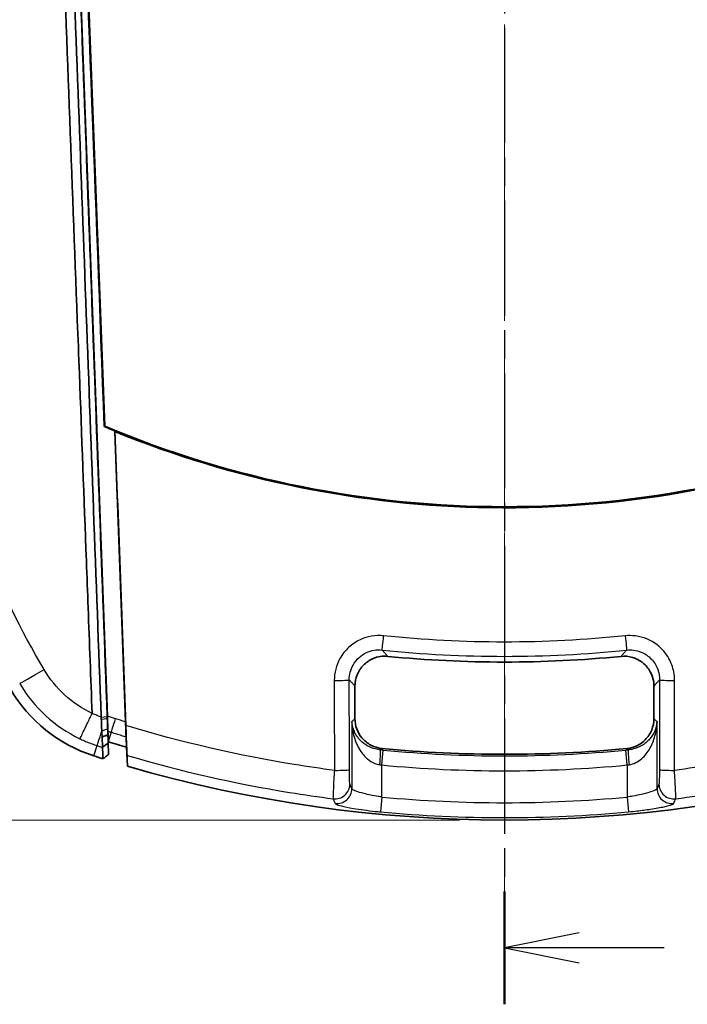
# Model space of a CAD drawing. Units: millimetres. Extents: x 0 to 1594, y 0 to 281.
# Drawn here: x 505 to 527, y 112 to 145 of the extents above; entities that cross this region are included whole.
import ezdxf

# ---------------------------------------------------------------- set-up
doc = ezdxf.new("R2010")
doc.units = ezdxf.units.MM
doc.linetypes.add('CHAIN', pattern=[0.3543, 0.2362, -0.0295, 0.0591, -0.0295])
doc.layers.get('Defpoints').update_dxf_attribs({"lineweight": 25})
for name, color, linetype, lineweight in [('Centerline (ISO)', 131, 'Continuous', 18), ('Dimension (ISO)', 7, 'Continuous', 18), ('Section Line (ISO)', 7, 'CHAIN', 25), ('Visible (ISO)', 7, 'Continuous', 35), ('Visible Narrow (ISO)', 7, 'Continuous', 25)]:
    doc.layers.add(name, color=color, linetype=linetype, lineweight=lineweight)
doc.styles.add('Note Text (TK)', font='txt')
doc.dimstyles.new('Default - Method 1b (TK)', dxfattribs={"dimtxt": 2.5, "dimasz": 2.5, "dimexe": 1, "dimexo": 1.5, "dimgap": 1, "dimtad": 1, "dimtoh": 1, "dimrnd": 1e-08, "dimdsep": 46, "dimtxsty": 'Note Text (TK)', "dimcen": 0.09, "dimdle": 5, "dimclrd": 100, "dimclre": 100, "dimclrt": 7, "dimadec": 1, "dimazin": 1, "dimtfac": 1, "dimtmove": 0, "dimatfit": 3, "dimfxl": 1, "dimtolj": 1, "dimlwd": -1, "dimlwe": -1, "dimarcsym": 0})

# ---------------------------------------------------------------- blocks, each defined once
blk = doc.blocks.new('2dTransSection0')
at = {"layer": 'Section Line (ISO)', "linetype": 'CHAIN', "ltscale": 16.315672}
blk.add_line((134.412, 222.06), (134.412, 120.008), dxfattribs=at)
at = {"layer": 'Section Line (ISO)', "linetype": 'Continuous', "lineweight": 50}
blk.add_line((134.412, 123.789), (134.412, 120.008), dxfattribs=at)
at = {"layer": 'Section Line (ISO)', "linetype": 'Continuous'}
for p, q in [((136.912, 122.398), (134.412, 121.898)), ((136.912, 121.898), (134.412, 121.898)), ((134.412, 121.898), (136.912, 121.398)), ((139.757, 121.898), (136.912, 121.898))]:
    blk.add_line(p, q, dxfattribs=at)
blk = doc.blocks.new('*D23')
at = {"layer": 'Defpoints', "color": 0}
for p in [(520.912, 208.176), (487.912, 118.176), (520.912, 118.176)]:
    blk.add_point(p, dxfattribs=at)
at = {"layer": 'Dimension (ISO)', "color": 100}
for p, q in [((519.412, 208.176), (486.912, 208.176)), ((487.912, 205.676), (487.912, 120.676)), ((519.412, 118.176), (486.912, 118.176))]:
    blk.add_line(p, q, dxfattribs=at)
for points in [[(487.495, 205.676), (488.329, 205.676), (487.912, 208.176)], [(487.495, 120.676), (488.329, 120.676), (487.912, 118.176)]]:
    blk.add_solid(points, dxfattribs=at)
at = {"layer": 'Dimension (ISO)', "color": 7, "insert": (485.662, 161.522), "char_height": 2.5, "attachment_point": 4, "rotation": 90, "style": 'Note Text (TK)'}
blk.add_mtext('\\A1;90', dxfattribs=at)

msp = doc.modelspace()

# ---------------------------------------------------------------- linework, layer by layer
at = {"layer": 'Centerline (ISO)', "linetype": 'CHAIN', "ltscale": 23.990969}
msp.add_line((520.9119, 210.6764), (520.9119, 115.6764), dxfattribs=at)
at = {"layer": 'Visible (ISO)'}
for p, q in [((505.1816, 194.0072), (507.5413, 131.357)), ((505.5633, 177.5682), (507.6318, 121.6526)), ((507.8789, 131.2035), (508.2392, 121.4633)), ((515.9119, 122.661), (515.9119, 121.5677)), ((525.9119, 121.5677), (525.9119, 122.661)), ((507.6295, 121.5618), (507.6267, 121.6377)), ((507.649, 121.1872), (507.6481, 121.2544)), ((508.2564, 121.0002), (508.2518, 121.0866)), ((508.2577, 120.9638), (508.2707, 120.614)), ((507.6634, 120.7991), (507.6711, 120.3681)), ((508.303, 119.979), (508.2707, 120.614))]:
    msp.add_line(p, q, dxfattribs=at)
for centre, radius, start, end in [((520.9119, 163.1764), 39.7131, 264.36074, 275.63926), ((508.7064, 125.0841), 5, 210.22828, 252.23352), ((520.9119, 163.1764), 45, 252.23352, 252.63798), ((520.9119, 163.1764), 42.8, 264.50799, 275.49201), ((520.9119, 163.1764), 45, 253.72803, 286.27197)]:
    msp.add_arc(centre, radius, start, end, dxfattribs=at)
msp.add_ellipse((520.9119, 163.1996), major_axis=(0, -34.5358), ratio=0.9999998, start_param=5.8856454, end_param=6.6807252, dxfattribs=at)
for points, knots in [([(507.1224, 121.7488), (507.0778, 122.9282), (507.0331, 124.1027), (506.9689, 125.8039), (506.9493, 126.3264), (506.8506, 128.9535), (506.7727, 131.0422), (506.6719, 133.7212), (506.6493, 134.3185), (506.4461, 139.6904), (506.266, 144.4696), (505.7314, 158.7068), (505.3786, 168.1661), (505.0282, 177.6264)], [0.1174868, 0.1174868, 0.1174868, 0.1174868, 0.4732822, 0.4732822, 0.6309253, 0.6309253, 1.2656938, 1.2656938, 1.4493042, 1.4493042, 2.9270852, 2.9270852, 5.8507589, 5.8507589, 5.8507589, 5.8507589]), ([(505.3548, 177.5939), (505.5277, 172.9184), (505.7007, 168.2431), (506.0466, 158.8933), (506.2195, 154.2188), (506.3924, 149.5448), (506.5651, 144.8762), (506.7378, 140.2085), (507.0822, 130.9003), (507.2538, 126.2599), (507.4255, 121.6207)], [-5.686682, -5.686682, -5.686682, -5.686682, -4.2830699, -4.2830699, -2.8794577, -2.8794577, -2.8794577, -1.4774578, -1.4774578, -0.0830619, -0.0830619, -0.0830619, -0.0830619]), ([(507.6267, 121.6377), (507.4551, 126.2762), (507.2835, 130.9159), (506.9392, 140.2225), (506.7665, 144.8895), (506.5938, 149.5573), (506.421, 154.2305), (506.2481, 158.9043), (505.9026, 168.2416), (505.7301, 172.9051), (505.5576, 177.5689)], [0.0830619, 0.0830619, 0.0830619, 0.0830619, 1.4774578, 1.4774578, 2.8794577, 2.8794577, 2.8794577, 4.2830699, 4.2830699, 5.6833846, 5.6833846, 5.6833846, 5.6833846]), ([(507.8851, 131.1784), (507.8841, 131.1826), (507.883, 131.1868), (507.881, 131.1951), (507.8799, 131.1993), (507.8789, 131.2035)], [-0.060067352, -0.060067352, -0.060067352, -0.060067352, -0.030039322, -0.030039322, 0, 0, 0, 0]), ([(533.9387, 131.1784), (531.799, 130.3078), (529.5772, 129.6538), (525.0402, 128.7996), (522.7367, 128.6009), (516.1264, 128.6929), (511.8715, 129.5564), (507.8851, 131.1784)], [-2.6921115, -2.6921115, -2.6921115, -2.6921115, -1.9989951, -1.9989951, -1.307103, -1.307103, -0.0156885, -0.0156885, -0.0156885, -0.0156885]), ([(515.9119, 122.661), (515.9119, 122.7913), (515.9373, 122.9203), (516.0363, 123.1612), (516.1087, 123.2708), (516.2915, 123.4559), (516.4001, 123.5297), (516.5966, 123.6133), (516.6773, 123.6362), (516.8425, 123.6615), (516.9263, 123.6637), (517.0095, 123.6555)], [0, 0, 0, 0, 0.03909005, 0.03909005, 0.07812729, 0.07812729, 0.11714278, 0.11714278, 0.14220414, 0.14220414, 0.16727226, 0.16727226, 0.16727226, 0.16727226]), ([(524.8143, 123.6555), (524.944, 123.6683), (525.0749, 123.6557), (525.3244, 123.5809), (525.4405, 123.5196), (525.6427, 123.3558), (525.7268, 123.255), (525.8293, 123.0677), (525.8601, 122.9896), (525.9014, 122.8278), (525.9119, 122.7445), (525.9119, 122.661)], [0, 0, 0, 0, 0.03909034, 0.03909034, 0.07812793, 0.07812793, 0.1171438, 0.1171438, 0.14220453, 0.14220453, 0.16727226, 0.16727226, 0.16727226, 0.16727226]), ([(507.4255, 121.6207), (507.4259, 121.608), (507.4264, 121.5954), (507.4274, 121.5701), (507.4278, 121.5575), (507.4283, 121.5449)], [-0.0830618659, -0.0830618659, -0.0830618659, -0.0830618659, -0.0792598953, -0.0792598953, -0.0754579246, -0.0754579246, -0.0754579246, -0.0754579246]), ([(507.6318, 121.6526), (507.6345, 121.5794), (507.6373, 121.5074), (507.6426, 121.3773), (507.6451, 121.3199), (507.6476, 121.2665), (507.6478, 121.2603), (507.6481, 121.2544)], [0, 0, 0, 0, 0.021996899, 0.021996899, 0.043219441, 0.043219441, 0.046085354, 0.046085354, 0.046085354, 0.046085354]), ([(507.4283, 121.5449), (507.4306, 121.4875), (507.4329, 121.4309), (507.4388, 121.2966), (507.4424, 121.2202), (507.4461, 121.1486)], [-0.075247671, -0.075247671, -0.075247671, -0.075247671, -0.057877598, -0.057877598, -0.032904579, -0.032904579, -0.032904579, -0.032904579]), ([(507.6425, 121.2265), (507.64, 121.2883), (507.6374, 121.3536), (507.633, 121.4669), (507.6313, 121.5142), (507.6295, 121.5618)], [0.032904579, 0.032904579, 0.032904579, 0.032904579, 0.057877598, 0.057877598, 0.075247671, 0.075247671, 0.075247671, 0.075247671]), ([(508.2392, 121.4633), (508.2419, 121.391), (508.2444, 121.3198), (508.2487, 121.1914), (508.2505, 121.1348), (508.2518, 121.0877), (508.2518, 121.0872), (508.2518, 121.0866)], [0, 0, 0, 0, 0.021747626, 0.021747626, 0.042668099, 0.042668099, 0.042925276, 0.042925276, 0.042925276, 0.042925276]), ([(508.2491, 121.3385), (508.2536, 121.2159), (508.2579, 121.0948), (508.2644, 120.9044), (508.2668, 120.8317), (508.2689, 120.7645)], [0, 0, 0, 0, 0.03685666, 0.03685666, 0.061611771, 0.061611771, 0.061611771, 0.061611771]), ([(516.8156, 120.5729), (516.686, 120.5854), (516.56, 120.623), (516.3298, 120.7445), (516.2276, 120.8271), (516.0697, 121.0161), (516.0114, 121.1176), (515.9322, 121.3361), (515.9119, 121.4515), (515.9119, 121.5677)], [0, 0, 0, 0, 0.03907276, 0.03907276, 0.07810682, 0.07810682, 0.11296652, 0.11296652, 0.14783463, 0.14783463, 0.14783463, 0.14783463]), ([(525.9119, 121.5677), (525.9119, 121.4375), (525.8865, 121.3085), (525.7876, 121.0676), (525.7151, 120.9581), (525.5421, 120.7828), (525.4466, 120.715), (525.2367, 120.6152), (525.1239, 120.584), (525.0082, 120.5729)], [0, 0, 0, 0, 0.03907299, 0.03907299, 0.07810731, 0.07810731, 0.11296657, 0.11296657, 0.14783463, 0.14783463, 0.14783463, 0.14783463]), ([(507.4461, 121.1486), (507.4476, 121.1174), (507.4492, 121.0872), (507.4527, 121.0241), (507.4545, 120.9915), (507.4563, 120.9606)], [-0.032904579, -0.032904579, -0.032904579, -0.032904579, -0.022031991, -0.022031991, -0.009399875, -0.009399875, -0.009399875, -0.009399875]), ([(507.4563, 120.9606), (507.4887, 120.9711), (507.5212, 120.9819), (507.586, 121.004), (507.6184, 121.0153), (507.6509, 121.0271)], [-0.025608037, -0.025608037, -0.025608037, -0.025608037, -0.012755186, -0.012755186, 0, 0, 0, 0]), ([(507.4563, 120.9606), (507.4582, 120.9018), (507.46, 120.8488), (507.4628, 120.7706), (507.4639, 120.7417), (507.4649, 120.7167), (507.4661, 120.6865), (507.4671, 120.6623), (507.4683, 120.6341), (507.4687, 120.6259), (507.4692, 120.6157), (507.4694, 120.6126), (507.4695, 120.6105)], [-0.08263183, -0.08263183, -0.08263183, -0.08263183, -0.058585799, -0.058585799, -0.041418176, -0.041418176, -0.041418176, -0.020709088, -0.020709088, -0.008726725, -0.008726725, -0.000611759, -0.000611759, -0.000611759, -0.000611759]), ([(507.6509, 121.0271), (507.6492, 121.0646), (507.6475, 121.1052), (507.6446, 121.1734), (507.6436, 121.1996), (507.6425, 121.2265)], [0.00372548, 0.00372548, 0.00372548, 0.00372548, 0.022031991, 0.022031991, 0.032904579, 0.032904579, 0.032904579, 0.032904579]), ([(507.6481, 121.2544), (507.6486, 121.2281), (507.6491, 121.2061), (507.6499, 121.1681), (507.6502, 121.1551), (507.6504, 121.1507)], [0.045814196, 0.045814196, 0.045814196, 0.045814196, 0.058588386, 0.058588386, 0.074382739, 0.074382739, 0.074382739, 0.074382739]), ([(507.6569, 120.7503), (507.6568, 120.7522), (507.6568, 120.7551), (507.6565, 120.7642), (507.6563, 120.7716), (507.6557, 120.7969), (507.6553, 120.8186), (507.6547, 120.8455), (507.6543, 120.8678), (507.6537, 120.8935), (507.6526, 120.9506), (507.652, 120.9818), (507.6514, 121.0157)], [0.000611759, 0.000611759, 0.000611759, 0.000611759, 0.008726725, 0.008726725, 0.020709088, 0.020709088, 0.041418176, 0.041418176, 0.041418176, 0.058585799, 0.058585799, 0.075389935, 0.075389935, 0.075389935, 0.075389935]), ([(508.2518, 121.0866), (508.2535, 121.0516), (508.2549, 121.0229), (508.257, 120.9811), (508.2576, 120.9681), (508.2577, 120.9638)], [0.043123231, 0.043123231, 0.043123231, 0.043123231, 0.058933808, 0.058933808, 0.074645801, 0.074645801, 0.074645801, 0.074645801]), ([(507.6569, 120.7499), (507.6569, 120.75), (507.6569, 120.75), (507.6569, 120.7502), (507.6569, 120.7503), (507.6569, 120.7503)], [0, 0, 0, 0, 0.00030587942, 0.00030587942, 0.00061175885, 0.00061175885, 0.00061175885, 0.00061175885]), ([(507.6711, 120.3681), (507.6699, 120.3995), (507.6687, 120.431), (507.6664, 120.4944), (507.6652, 120.5263), (507.664, 120.5583), (507.6628, 120.5923), (507.6615, 120.6263), (507.6591, 120.6902), (507.658, 120.7201), (507.6569, 120.7499)], [-0.70166375, -0.70166375, -0.70166375, -0.70166375, -0.58814183, -0.58814183, -0.47295577, -0.47295577, -0.47295577, -0.35020618, -0.35020618, -0.24258363, -0.24258363, -0.24258363, -0.24258363]), ([(508.2707, 120.614), (508.1692, 120.6441), (508.0679, 120.6746), (507.8655, 120.7363), (507.7644, 120.7675), (507.6634, 120.7991)], [0, 0, 0, 0, 0.031742287, 0.031742287, 0.063484573, 0.063484573, 0.063484573, 0.063484573]), ([(508.2689, 120.7645), (508.2694, 120.755), (508.2698, 120.7456), (508.2757, 120.6279), (508.2803, 120.5363), (508.2854, 120.4318), (508.2868, 120.4025), (508.2889, 120.3592), (508.2895, 120.3453), (508.2897, 120.3394)], [0.039649585, 0.039649585, 0.039649585, 0.039649585, 0.043147961, 0.043147961, 0.083845939, 0.083845939, 0.105420908, 0.105420908, 0.126849623, 0.126849623, 0.126849623, 0.126849623]), ([(507.4695, 120.6105), (507.4695, 120.6104), (507.4695, 120.6103), (507.4695, 120.6102), (507.4695, 120.6101), (507.4695, 120.61)], [-0.00061175885, -0.00061175885, -0.00061175885, -0.00061175885, -0.00030587942, -0.00030587942, 0, 0, 0, 0]), ([(507.4695, 120.61), (507.4706, 120.5801), (507.4717, 120.5502), (507.4741, 120.4862), (507.4753, 120.4522), (507.4765, 120.4181), (507.4777, 120.3861), (507.4789, 120.3541), (507.4812, 120.2903), (507.4824, 120.2585), (507.4835, 120.2267)], [0.24258363, 0.24258363, 0.24258363, 0.24258363, 0.35020618, 0.35020618, 0.47295577, 0.47295577, 0.47295577, 0.58814183, 0.58814183, 0.70277796, 0.70277796, 0.70277796, 0.70277796]), ([(507.4835, 120.2267), (507.5148, 120.2503), (507.546, 120.2738), (507.6086, 120.321), (507.6398, 120.3445), (507.6711, 120.3681)], [0, 0, 0, 0, 0.011742458, 0.011742458, 0.023484883, 0.023484883, 0.023484883, 0.023484883]), ([(508.303, 119.979), (508.2998, 120.066), (508.2966, 120.1531), (508.2922, 120.2733), (508.2909, 120.3063), (508.2897, 120.3394)], [0, 0, 0, 0, 0.31610928, 0.31610928, 0.43614823, 0.43614823, 0.43614823, 0.43614823])]:
    msp.add_open_spline(points, degree=3, knots=knots, dxfattribs=at)
for points, degree in [([(507.5288, 131.3484), (506.9376, 146.7393), (506.3564, 162.1373), (505.7854, 177.5414)], 3), ([(507.5288, 131.3484), (507.5351, 131.3527), (507.5413, 131.357)], 2), ([(507.8789, 131.2035), (507.762, 131.2512), (507.6453, 131.2994), (507.5288, 131.3484)], 3), ([(508.2491, 121.3385), (508.1278, 124.6179), (508.0064, 127.8979), (507.8851, 131.1784)], 3), ([(507.649, 121.1872), (507.6499, 121.1263), (507.6506, 121.0695), (507.6514, 121.0157)], 3), ([(507.6514, 121.0157), (507.6512, 121.0194), (507.651, 121.0232), (507.6509, 121.0271)], 3)]:
    msp.add_open_spline(points, degree=degree, dxfattribs=at)
msp.add_rational_spline([(507.6504, 121.1507), (507.6569, 120.9756), (507.6634, 120.7991)], [134.683268339, 134.306711677, 133.929089627], degree=2, dxfattribs=at)
at = {"layer": 'Visible Narrow (ISO)'}
for p, q in [((507.6318, 121.6526), (505.5633, 177.5684)), ((507.4255, 121.6207), (507.6267, 121.6377)), ((507.6295, 121.5618), (507.4283, 121.5449)), ((515.8084, 121.4737), (515.8084, 119.2264)), ((526.0154, 119.2264), (526.0154, 121.4737)), ((507.6425, 121.2265), (507.4461, 121.1486)), ((507.7623, 121.1155), (507.6634, 120.7991)), ((507.1807, 120.3226), (507.2911, 120.6672)), ((507.4695, 120.6105), (507.6569, 120.7503)), ((507.6569, 120.7499), (507.4695, 120.61)), ((516.8077, 120.0184), (516.8551, 120.5159)), ((525.0161, 120.0184), (524.9687, 120.5159)), ((516.8077, 118.9467), (516.8077, 120.0184)), ((525.0161, 120.0184), (525.0161, 118.9467)), ((516.8077, 118.9467), (516.7617, 118.4504)), ((525.0161, 118.9467), (525.0621, 118.4504))]:
    msp.add_line(p, q, dxfattribs=at)
for radius, start, end in [(42.853, 264.56773, 275.43227), (43.3527, 264.56773, 275.43227), (44.4198, 264.69861, 275.30139), (44.9182, 264.69861, 275.30139)]:
    msp.add_arc((520.9119, 163.1764), radius, start, end, dxfattribs=at)
for centre, major_axis, ratio, start_param, end_param in [((516.8744, 124.3645), (-0.0518, -0.4973), 0.0009397, 0.0349066, 1.5262506), ((524.9494, 124.3645), (0.0518, -0.4973), 0.0009397, 4.7569347, 6.2482787), ((505.5609, 123.2513), (-0.8644, -0.5029), 0.008506, 0.0785427, 1.5113163), ((515.2228, 122.8705), (0.5, 0.0008), 0.0458352, 4.7068175, 6.248242), ((526.601, 122.8705), (-0.5, 0.0008), 0.0458352, 0.0349433, 1.5763678), ((507.9111, 121.5913), (-0.1492, -0.4772), 0.0008085, 0.0785398, 1.5194266), ((507.5953, 121.6166), (-0.3052, -0.9523), 0.0008015, 0.0785398, 1.0572614), ((516.713, 120.0275), (0.0473, 0.4978), 0.0628803, 4.7183683, 6.2482095), ((525.1108, 120.0275), (-0.0473, 0.4978), 0.0628803, 0.0349758, 1.564817), ((515.2278, 119.8622), (0.5, 0.0008), 0.0482788, 4.7062671, 6.248238), ((526.596, 119.8622), (-0.5, 0.0008), 0.0482788, 0.0349474, 1.5769182), ((515.2438, 119.382), (0.4616, 0.1922), 0.9958979, 4.1909537, 5.8872208), ((526.58, 119.382), (-0.4616, 0.1922), 0.9958979, 0.3959645, 2.0922316), ((515.3087, 119.2264), (0.4615, 0.1923), 0.9959051, 4.1924813, 5.8868544), ((526.5151, 119.2264), (-0.4615, 0.1923), 0.9959051, 0.3963309, 2.090704)]:
    msp.add_ellipse(centre, major_axis=major_axis, ratio=ratio, start_param=start_param, end_param=end_param, dxfattribs=at)
for points, knots in [([(505.5138, 123.2141), (504.74, 124.5243), (504.076, 125.8954), (503.0715, 128.4693), (502.6948, 129.6574), (502.3963, 130.865)], [-0.82650906, -0.82650906, -0.82650906, -0.82650906, -0.37208768, -0.37208768, 0, 0, 0, 0]), ([(516.8726, 124.3423), (516.6042, 124.3702), (516.3285, 124.3239), (515.949, 124.1466), (515.8234, 124.0631), (515.7129, 123.963), (515.5916, 123.8531), (515.4885, 123.7231), (515.2853, 123.3572), (515.2197, 123.1024), (515.2201, 122.8476)], [0, 0, 0, 0, 0.08089404, 0.08089404, 0.12562417, 0.12562417, 0.12562417, 0.17474557, 0.17474557, 0.25124834, 0.25124834, 0.25124834, 0.25124834]), ([(524.9512, 124.3423), (523.6096, 124.2027), (522.2608, 124.1328), (519.563, 124.1328), (518.2142, 124.2027), (516.8726, 124.3423)], [-0.80895002, -0.80895002, -0.80895002, -0.80895002, -0.40447501, -0.40447501, 0, 0, 0, 0]), ([(526.6037, 122.8476), (526.6039, 122.9455), (526.5945, 123.0434), (526.5455, 123.2933), (526.4912, 123.4422), (526.3164, 123.7574), (526.1808, 123.9151), (525.8095, 124.2012), (525.5559, 124.3056), (525.1797, 124.3529), (525.0648, 124.3541), (524.9512, 124.3423)], [0, 0, 0, 0, 0.02939021, 0.02939021, 0.07641453, 0.07641453, 0.13754616, 0.13754616, 0.21701727, 0.21701727, 0.25124833, 0.25124833, 0.25124833, 0.25124833]), ([(515.7225, 122.8705), (515.722, 123.0406), (515.7655, 123.2106), (515.9006, 123.4548), (515.9692, 123.5415), (516.0499, 123.6148), (516.1235, 123.6816), (516.2071, 123.7373), (516.46, 123.8554), (516.6438, 123.8862), (516.8227, 123.8674)], [-0.25124834, -0.25124834, -0.25124834, -0.25124834, -0.17474557, -0.17474557, -0.12562417, -0.12562417, -0.12562417, -0.08089404, -0.08089404, 0, 0, 0, 0]), ([(516.8227, 123.8674), (518.1809, 123.7261), (519.5464, 123.6553), (522.2774, 123.6553), (523.6429, 123.7261), (525.0011, 123.8674)], [0, 0, 0, 0, 0.40447501, 0.40447501, 0.80895002, 0.80895002, 0.80895002, 0.80895002]), ([(517.0095, 123.6555), (516.9983, 123.6682), (516.9871, 123.6809), (516.9533, 123.7191), (516.9308, 123.7447), (516.9082, 123.7703), (516.8857, 123.7958), (516.8631, 123.8214), (516.8346, 123.8539), (516.8287, 123.8607), (516.8227, 123.8674)], [0.10013507, 0.10013507, 0.10013507, 0.10013507, 0.19929543, 0.19929543, 0.39859086, 0.39859086, 0.39859086, 0.59788629, 0.59788629, 0.65071536, 0.65071536, 0.65071536, 0.65071536]), ([(525.0011, 123.8674), (524.9951, 123.8606), (524.9892, 123.8539), (524.9606, 123.8214), (524.9381, 123.7958), (524.9156, 123.7702), (524.893, 123.7447), (524.8705, 123.7191), (524.8367, 123.6809), (524.8255, 123.6682), (524.8143, 123.6555)], [-0.65083277, -0.65083277, -0.65083277, -0.65083277, -0.59797434, -0.59797434, -0.39864956, -0.39864956, -0.39864956, -0.19932478, -0.19932478, -0.10025248, -0.10025248, -0.10025248, -0.10025248]), ([(525.0011, 123.8674), (525.0768, 123.8754), (525.1534, 123.8746), (525.4042, 123.8432), (525.5732, 123.7736), (525.8205, 123.5829), (525.9107, 123.4777), (526.0269, 123.2674), (526.0629, 123.168), (526.0953, 123.0012), (526.1015, 122.9359), (526.1013, 122.8705)], [-0.25124833, -0.25124833, -0.25124833, -0.25124833, -0.21701727, -0.21701727, -0.13754616, -0.13754616, -0.07641453, -0.07641453, -0.02939021, -0.02939021, 0, 0, 0, 0]), ([(507.1215, 121.7442), (506.7875, 121.903), (506.4766, 122.1123), (505.9325, 122.6115), (505.6986, 122.9011), (505.5138, 123.2141)], [-0.21824161, -0.21824161, -0.21824161, -0.21824161, -0.10853047, -0.10853047, 0, 0, 0, 0]), ([(504.6995, 122.7494), (504.9313, 122.3511), (505.2235, 121.9869), (505.906, 121.3578), (506.2957, 121.0948), (506.7148, 120.8956)], [0, 0, 0, 0, 0.10853047, 0.10853047, 0.21781066, 0.21781066, 0.21781066, 0.21781066]), ([(515.2201, 122.8476), (515.2208, 122.346), (515.2216, 121.8444), (515.2232, 120.8412), (515.2239, 120.3396), (515.2247, 119.8381)], [-0.30116501, -0.30116501, -0.30116501, -0.30116501, -0.15058251, -0.15058251, 0, 0, 0, 0]), ([(515.7275, 119.8622), (515.7266, 120.3636), (515.7258, 120.8649), (515.7241, 121.8677), (515.7233, 122.3691), (515.7225, 122.8705)], [0, 0, 0, 0, 0.15058251, 0.15058251, 0.30116501, 0.30116501, 0.30116501, 0.30116501]), ([(515.7225, 122.8705), (515.7278, 122.8647), (515.733, 122.8588), (515.7615, 122.8273), (515.7847, 122.8016), (515.8078, 122.776), (515.831, 122.7504), (515.8542, 122.7247), (515.8888, 122.6864), (515.9004, 122.6737), (515.9119, 122.661)], [-0.64320405, -0.64320405, -0.64320405, -0.64320405, -0.59788629, -0.59788629, -0.39859086, -0.39859086, -0.39859086, -0.19929543, -0.19929543, -0.10013507, -0.10013507, -0.10013507, -0.10013507]), ([(525.9119, 122.661), (525.9234, 122.6737), (525.9349, 122.6864), (525.9696, 122.7247), (525.9928, 122.7503), (526.016, 122.776), (526.0391, 122.8016), (526.0623, 122.8273), (526.0907, 122.8588), (526.096, 122.8647), (526.1013, 122.8705)], [0.10025248, 0.10025248, 0.10025248, 0.10025248, 0.19932478, 0.19932478, 0.39864956, 0.39864956, 0.39864956, 0.59797434, 0.59797434, 0.64332146, 0.64332146, 0.64332146, 0.64332146]), ([(526.1013, 122.8705), (526.1005, 122.3691), (526.0997, 121.8677), (526.098, 120.8649), (526.0972, 120.3636), (526.0963, 119.8622)], [0, 0, 0, 0, 0.15058251, 0.15058251, 0.30116501, 0.30116501, 0.30116501, 0.30116501]), ([(526.5991, 119.8381), (526.5999, 120.3396), (526.6006, 120.8412), (526.6022, 121.8444), (526.603, 122.346), (526.6037, 122.8476)], [-0.30116501, -0.30116501, -0.30116501, -0.30116501, -0.15058251, -0.15058251, 0, 0, 0, 0]), ([(506.7148, 120.8956), (506.7149, 120.8957), (506.715, 120.8959), (506.7193, 120.9043), (506.7311, 120.9284), (506.7689, 121.0065), (506.7947, 121.06), (506.864, 121.2047), (506.9095, 121.2998), (507.0108, 121.5119), (507.0656, 121.6269), (507.1215, 121.7442)], [-0.14402898, -0.14402898, -0.14402898, -0.14402898, -0.14336016, -0.14336016, -0.11074448, -0.11074448, -0.07812876, -0.07812876, -0.03906421, -0.03906421, 0, 0, 0, 0]), ([(507.1224, 121.7488), (507.1224, 121.7475), (507.1222, 121.7462), (507.1217, 121.7447), (507.1216, 121.7445), (507.1215, 121.7442)], [0, 0, 0, 0, 0.00039593983, 0.00039593983, 0.0004750943, 0.0004750943, 0.0004750943, 0.0004750943]), ([(507.4255, 121.6207), (507.3867, 121.635), (507.3481, 121.6501), (507.3099, 121.6657), (507.2655, 121.6839), (507.2214, 121.703), (507.1592, 121.7314), (507.1408, 121.74), (507.1224, 121.7488)], [-0.041142697, -0.041142697, -0.041142697, -0.041142697, -0.028752043, -0.028752043, -0.028752043, -0.014376021, -0.014376021, -0.008263685, -0.008263685, -0.008263685, -0.008263685]), ([(507.9038, 121.5667), (507.8584, 121.5808), (507.8131, 121.5951), (507.7224, 121.6237), (507.6771, 121.6381), (507.6318, 121.6526)], [0, 0, 0, 0, 0.014252655, 0.014252655, 0.02850531, 0.02850531, 0.02850531, 0.02850531]), ([(508.2392, 121.4633), (508.2116, 121.4717), (508.184, 121.4801), (508.1284, 121.4972), (508.1003, 121.5058), (508.0722, 121.5144), (508.0441, 121.5231), (508.016, 121.5318), (507.9599, 121.5492), (507.9318, 121.5579), (507.9038, 121.5667)], [0.000163264, 0.000163264, 0.000163264, 0.000163264, 0.008811158, 0.008811158, 0.017622315, 0.017622315, 0.017622315, 0.026433473, 0.026433473, 0.035244631, 0.035244631, 0.035244631, 0.035244631]), ([(515.2247, 119.8381), (514.776, 119.8969), (514.3281, 119.9626), (511.978, 120.345), (510.0951, 120.7807), (508.2491, 121.3385)], [-0.71721263, -0.71721263, -0.71721263, -0.71721263, -0.58157743, -0.58157743, -0.00367144, -0.00367144, -0.00367144, -0.00367144]), ([(515.9119, 121.5677), (515.8997, 121.5566), (515.8875, 121.5455), (515.8531, 121.5143), (515.8309, 121.4942), (515.8087, 121.4741), (515.8086, 121.474), (515.8085, 121.4739), (515.8084, 121.4737)], [0.10022865, 0.10022865, 0.10022865, 0.10022865, 0.20515806, 0.20515806, 0.39604753, 0.39604753, 0.39604753, 0.39706818, 0.39706818, 0.39706818, 0.39706818]), ([(516.7614, 120.5248), (516.7036, 120.5302), (516.646, 120.5405), (516.5019, 120.578), (516.4198, 120.6114), (516.2483, 120.705), (516.1658, 120.7689), (516.0062, 120.9302), (515.9392, 121.0306), (515.842, 121.2453), (515.8145, 121.3604), (515.8084, 121.4737)], [-0.26692927, -0.26692927, -0.26692927, -0.26692927, -0.2407862, -0.2407862, -0.19895727, -0.19895727, -0.14457967, -0.14457967, -0.0738888, -0.0738888, 0.00061887, 0.00061887, 0.00061887, 0.00061887]), ([(515.8084, 121.4737), (515.8125, 121.3009), (515.838, 121.1255), (515.9313, 120.7984), (515.9966, 120.6453), (516.1533, 120.3995), (516.2347, 120.3021), (516.4045, 120.1595), (516.486, 120.1086), (516.6294, 120.0513), (516.6869, 120.0357), (516.7446, 120.0275)], [-0.00061887, -0.00061887, -0.00061887, -0.00061887, 0.0738888, 0.0738888, 0.14457967, 0.14457967, 0.19895727, 0.19895727, 0.2407862, 0.2407862, 0.26692927, 0.26692927, 0.26692927, 0.26692927]), ([(526.0154, 121.4737), (526.0097, 121.3671), (525.985, 121.259), (525.9002, 121.0602), (525.8441, 120.969), (525.7693, 120.884), (525.6946, 120.799), (525.6021, 120.7213), (525.3661, 120.589), (525.2174, 120.5393), (525.0624, 120.5248)], [-0.26754815, -0.26754815, -0.26754815, -0.26754815, -0.19747649, -0.19747649, -0.13377407, -0.13377407, -0.13377407, -0.07007166, -0.07007166, 0, 0, 0, 0]), ([(525.0792, 120.0275), (525.2339, 120.0495), (525.3818, 120.1253), (525.6154, 120.3269), (525.7066, 120.4454), (525.7798, 120.5749), (525.853, 120.7045), (525.9076, 120.8434), (525.9888, 121.1464), (526.0115, 121.3112), (526.0154, 121.4737)], [0, 0, 0, 0, 0.07007166, 0.07007166, 0.13377407, 0.13377407, 0.13377407, 0.19747649, 0.19747649, 0.26754815, 0.26754815, 0.26754815, 0.26754815]), ([(526.0154, 121.4737), (526.0153, 121.4739), (526.0152, 121.474), (526.0151, 121.4741), (525.9925, 121.4946), (525.9698, 121.5151), (525.9354, 121.5463), (525.9237, 121.557), (525.9119, 121.5677)], [-0.39706818, -0.39706818, -0.39706818, -0.39706818, -0.39604753, -0.39604753, -0.39604753, -0.201495, -0.201495, -0.10022865, -0.10022865, -0.10022865, -0.10022865]), ([(533.5747, 121.3385), (531.7287, 120.7807), (529.8458, 120.345), (527.4957, 119.9626), (527.0478, 119.8969), (526.5991, 119.8381)], [-2.57020735, -2.57020735, -2.57020735, -2.57020735, -1.99230136, -1.99230136, -1.85666616, -1.85666616, -1.85666616, -1.85666616]), ([(507.7623, 121.1155), (507.7907, 121.1067), (507.819, 121.0978), (507.8758, 121.0802), (507.9042, 121.0714), (507.9325, 121.0627), (507.9609, 121.0539), (507.9893, 121.0452), (508.0461, 121.0278), (508.0746, 121.0192), (508.103, 121.0105), (508.1545, 120.9949), (508.2061, 120.9793), (508.2577, 120.9638)], [-0.035244631, -0.035244631, -0.035244631, -0.035244631, -0.026433473, -0.026433473, -0.017622315, -0.017622315, -0.017622315, -0.008811158, -0.008811158, 0, 0, 0, 0.015980183, 0.015980183, 0.015980183, 0.015980183]), ([(506.7148, 120.8956), (506.7361, 120.8854), (506.7575, 120.8754), (506.8345, 120.8402), (506.8906, 120.8159), (506.947, 120.7927), (507.0035, 120.7696), (507.0605, 120.7475), (507.1752, 120.7056), (507.233, 120.6859), (507.2911, 120.6672)], [0.008815234, 0.008815234, 0.008815234, 0.008815234, 0.014376021, 0.014376021, 0.028752043, 0.028752043, 0.028752043, 0.043128064, 0.043128064, 0.057504086, 0.057504086, 0.057504086, 0.057504086]), ([(507.2911, 120.6672), (507.2995, 120.6646), (507.3078, 120.6619), (507.3245, 120.6565), (507.3328, 120.6539), (507.3412, 120.6512), (507.3839, 120.6376), (507.4267, 120.624), (507.4695, 120.6105)], [0, 0, 0, 0, 0.002569282, 0.002569282, 0.005138565, 0.005138565, 0.005138565, 0.018302022, 0.018302022, 0.018302022, 0.018302022]), ([(508.2897, 120.3394), (510.0745, 119.8134), (511.8921, 119.3991), (514.2111, 119.0211), (514.695, 118.9504), (515.1799, 118.8876)], [0.03584023, 0.03584023, 0.03584023, 0.03584023, 0.58157743, 0.58157743, 0.72498073, 0.72498073, 0.72498073, 0.72498073]), ([(516.7614, 120.5248), (516.767, 120.5298), (516.7726, 120.5348), (516.7907, 120.5508), (516.8032, 120.5618), (516.8156, 120.5729)], [-0.25244217, -0.25244217, -0.25244217, -0.25244217, -0.20515806, -0.20515806, -0.10022865, -0.10022865, -0.10022865, -0.10022865]), ([(516.8551, 120.5159), (516.8394, 120.5174), (516.8238, 120.5189), (516.7926, 120.5218), (516.777, 120.5233), (516.7614, 120.5248)], [0, 0, 0, 0, 0.004761723, 0.004761723, 0.0095234461, 0.0095234461, 0.0095234461, 0.0095234461]), ([(525.0624, 120.5248), (525.0468, 120.5233), (525.0312, 120.5218), (525, 120.5189), (524.9844, 120.5174), (524.9687, 120.5159)], [0, 0, 0, 0, 0.004761723, 0.004761723, 0.0095234461, 0.0095234461, 0.0095234461, 0.0095234461]), ([(525.0082, 120.5729), (525.0202, 120.5622), (525.0322, 120.5516), (525.0503, 120.5355), (525.0563, 120.5302), (525.0624, 120.5248)], [0.10022865, 0.10022865, 0.10022865, 0.10022865, 0.201495, 0.201495, 0.25244217, 0.25244217, 0.25244217, 0.25244217]), ([(526.6439, 118.8876), (527.1288, 118.9504), (527.6127, 119.0211), (529.9317, 119.3991), (531.7493, 119.8134), (533.5341, 120.3394)], [1.84889806, 1.84889806, 1.84889806, 1.84889806, 1.99230136, 1.99230136, 2.53803857, 2.53803857, 2.53803857, 2.53803857]), ([(516.7446, 120.0275), (516.7551, 120.026), (516.7656, 120.0245), (516.7867, 120.0215), (516.7972, 120.02), (516.8077, 120.0184)], [-0.0095234461, -0.0095234461, -0.0095234461, -0.0095234461, -0.004761723, -0.004761723, 0, 0, 0, 0]), ([(525.0161, 120.0184), (525.0266, 120.02), (525.0371, 120.0215), (525.0582, 120.0245), (525.0687, 120.026), (525.0792, 120.0275)], [-0.0095234461, -0.0095234461, -0.0095234461, -0.0095234461, -0.004761723, -0.004761723, 0, 0, 0, 0]), ([(515.2247, 119.8381), (515.2183, 119.738), (515.2122, 119.6386), (515.198, 119.3936), (515.1908, 119.2563), (515.1793, 118.9989), (515.1771, 118.9055), (515.1799, 118.8876)], [-0.072625225, -0.072625225, -0.072625225, -0.072625225, -0.057462118, -0.057462118, -0.033201148, -0.033201148, 0, 0, 0, 0]), ([(515.7435, 119.382), (515.7397, 119.3912), (515.736, 119.4385), (515.7311, 119.5686), (515.7295, 119.638), (515.7279, 119.7616), (515.7275, 119.8117), (515.7275, 119.8622)], [0, 0, 0, 0, 0.033201148, 0.033201148, 0.057462118, 0.057462118, 0.072625225, 0.072625225, 0.072625225, 0.072625225]), ([(526.0963, 119.8622), (526.0961, 119.7495), (526.0946, 119.639), (526.0902, 119.4936), (526.0879, 119.446), (526.0837, 119.3978), (526.082, 119.3861), (526.0803, 119.382)], [0, 0, 0, 0, 0.033852431, 0.033852431, 0.05771261, 0.05771261, 0.072625222, 0.072625222, 0.072625222, 0.072625222]), ([(526.6439, 118.8876), (526.6452, 118.8957), (526.6455, 118.9185), (526.6436, 119.0137), (526.64, 119.1078), (526.626, 119.3956), (526.6134, 119.6146), (526.5991, 119.8381)], [-0.072625222, -0.072625222, -0.072625222, -0.072625222, -0.05771261, -0.05771261, -0.033852431, -0.033852431, 0, 0, 0, 0]), ([(515.8084, 119.2264), (515.7976, 119.2523), (515.7867, 119.2782), (515.7651, 119.3301), (515.7543, 119.356), (515.7435, 119.382)], [0, 0, 0, 0, 0.09319794, 0.09319794, 0.18639588, 0.18639588, 0.18639588, 0.18639588]), ([(526.0803, 119.382), (526.0695, 119.356), (526.0587, 119.3301), (526.0371, 119.2782), (526.0262, 119.2523), (526.0154, 119.2264)], [0, 0, 0, 0, 0.09319794, 0.09319794, 0.18639588, 0.18639588, 0.18639588, 0.18639588]), ([(516.8077, 118.9467), (516.7704, 118.9519), (516.733, 118.9574), (516.5228, 118.9907), (516.3557, 119.0252), (516.1083, 119.0888), (516.0168, 119.1172), (515.8959, 119.1635), (515.857, 119.1824), (515.8191, 119.209), (515.8106, 119.2182), (515.8084, 119.2264)], [-0.23209208, -0.23209208, -0.23209208, -0.23209208, -0.21519265, -0.21519265, -0.13638971, -0.13638971, -0.07577206, -0.07577206, -0.0291431, -0.0291431, 0, 0, 0, 0]), ([(526.0154, 119.2264), (526.0142, 119.2218), (526.011, 119.2169), (525.981, 119.1864), (525.9099, 119.1531), (525.7196, 119.0901), (525.6156, 119.0614), (525.4081, 119.0138), (525.31, 118.9941), (525.1453, 118.9658), (525.0807, 118.9557), (525.0161, 118.9467)], [-0.23209208, -0.23209208, -0.23209208, -0.23209208, -0.21582753, -0.21582753, -0.1367921, -0.1367921, -0.07599561, -0.07599561, -0.02922908, -0.02922908, 0, 0, 0, 0]), ([(515.1799, 118.8876), (515.1908, 118.8617), (515.2018, 118.8357), (515.2237, 118.7838), (515.2347, 118.7578), (515.2456, 118.7319)], [-0.18639588, -0.18639588, -0.18639588, -0.18639588, -0.09319794, -0.09319794, 0, 0, 0, 0]), ([(515.2456, 118.7319), (515.249, 118.7238), (515.262, 118.7145), (515.3195, 118.6878), (515.3785, 118.6689), (515.5619, 118.6223), (515.7007, 118.5937), (516.076, 118.5296), (516.3294, 118.4949), (516.6483, 118.4612), (516.705, 118.4556), (516.7617, 118.4504)], [0, 0, 0, 0, 0.0291431, 0.0291431, 0.07577206, 0.07577206, 0.13638971, 0.13638971, 0.21519265, 0.21519265, 0.23209208, 0.23209208, 0.23209208, 0.23209208]), ([(525.0621, 118.4504), (525.1602, 118.4595), (525.2582, 118.4696), (525.508, 118.4983), (525.6567, 118.5181), (525.9716, 118.5661), (526.1293, 118.595), (526.418, 118.6584), (526.5258, 118.6918), (526.5714, 118.7225), (526.5763, 118.7274), (526.5782, 118.7319)], [0, 0, 0, 0, 0.02922908, 0.02922908, 0.07599561, 0.07599561, 0.1367921, 0.1367921, 0.21582753, 0.21582753, 0.23209208, 0.23209208, 0.23209208, 0.23209208]), ([(526.5782, 118.7319), (526.5891, 118.7578), (526.6001, 118.7838), (526.622, 118.8357), (526.633, 118.8617), (526.6439, 118.8876)], [-0.18639588, -0.18639588, -0.18639588, -0.18639588, -0.09319794, -0.09319794, 0, 0, 0, 0])]:
    msp.add_open_spline(points, degree=3, knots=knots, dxfattribs=at)
for points in [[(507.6504, 121.1507), (507.6877, 121.1389), (507.725, 121.1272), (507.7623, 121.1155)], [(508.2689, 120.7645), (508.2647, 120.8431), (508.2605, 120.9216), (508.2564, 121.0002)]]:
    msp.add_open_spline(points, degree=3, dxfattribs=at)

# ---------------------------------------------------------------- block references
at = {"layer": 'Section Line (ISO)'}
msp.add_blockref('2dTransSection0', (386.5, -8), dxfattribs=at)

# ---------------------------------------------------------------- dimensions: what is measured, and where the dimension line sits
at = {"layer": 'Dimension (ISO)', "color": 100}
dim = msp.add_linear_dim(base=(487.9119, 118.1764), p1=(520.9119, 208.1764), p2=(520.9119, 118.1764), angle=90, dimstyle='Default - Method 1b (TK)', override={"dimgap": 1, "dimtoh": 0, "dimdec": 2, "dimtol": 0, "dimlim": 0, "dimtp": 0, "dimtm": 0, "dimtdec": 2, "dimtofl": 0, "dimatfit": 1}, dxfattribs=at)
dim.commit()
dim.dimension.update_dxf_attribs({"geometry": '*D23', "text_midpoint": (487.9119, 163.1764), "dimtype": 160})

doc.saveas('drawing.dxf')
